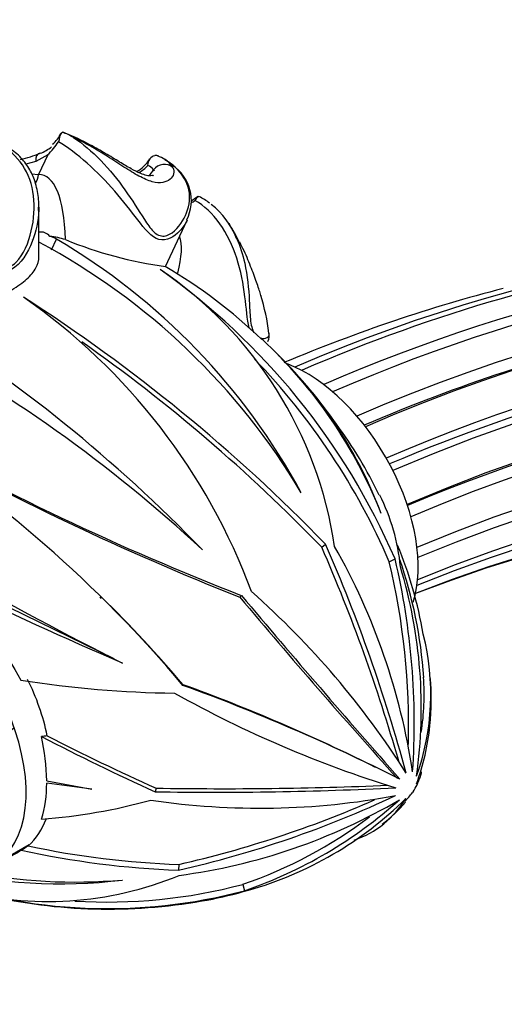
# Model space of a CAD drawing. Units: millimetres. Extents: x 0 to 755, y 0 to 1164.
# Drawn here: x 663 to 681, y 254 to 291 of the extents above; entities that cross this region are included whole.
import ezdxf
from ezdxf import colors
from ezdxf.entities.mleader import LeaderData, LeaderLine
from ezdxf.math import Vec2, Vec3

# ---------------------------------------------------------------- set-up
doc = ezdxf.new("R2010")
doc.units = ezdxf.units.MM
doc.layers.add('DV7_Défaut', color=7, linetype='Continuous')
doc.layers.add('Défaut', color=7, linetype='Continuous')

# ---------------------------------------------------------------- blocks, each defined once
blk = doc.blocks.new('_DOT')
at = {"color": 0}
blk.add_line((0, 0), (-1, 0), dxfattribs=at)
at = {"color": 0, "const_width": 0.333}
blk.add_lwpolyline([(-0.1665, 0, 1), (0.1665, 0, 1)], format="xyb", close=True, dxfattribs=at)
blk = doc.blocks.new('SE6')
at = {"layer": 'DV7_Défaut', "color": 7, "linetype": 'Continuous'}
for p, q in [((664.374, 287.03), (664.359, 287.036)), ((664.438, 287.004), (664.374, 287.03)), ((663.775, 286.187), (663.324, 285.94)), ((663.775, 286.187), (663.432, 285.444)), ((668.402, 285.889), (668.214, 286.005)), ((663.324, 285.94), (662.945, 285.833)), ((663.165, 285.475), (663.432, 285.444)), ((663.442, 282.317), (663.442, 284.199)), ((668.243, 281.949), (669.056, 283.711)), ((663.923, 282.592), (664.108, 282.997)), ((674.156, 271.308), (674.302, 271.428)), ((676.717, 270.761), (676.934, 270.866)), ((671.054, 269.418), (671.112, 269.484)), ((666.296, 267.08), (662.343, 269.008)), ((668.906, 266.099), (668.9, 266.072)), ((663.738, 262.451), (665.446, 262.136)), ((665.446, 262.136), (663.738, 262.364)), ((667.879, 262.176), (667.843, 262.038)), ((661.717, 259.253), (663.079, 260.039)), ((668.743, 259.284), (668.732, 259.063)), ((671.168, 258.527), (671.227, 258.285)), ((669.616, 257.897), (669.627, 257.899))]:
    blk.add_line(p, q, dxfattribs=at)
for centre, radius, start, end in [((663.2, 287.508), 1.19, 309.4913, 335.0649), ((663.141, 284.01), 3.265, 60.3495, 68.5196), ((662.18, 280.887), 6.521, 60.6465, 69.7443), ((660.38, 277.68), 10.159, 60.5745, 64.485), ((662.981, 287.637), 1.48, 290.072, 309.6669), ((661.425, 288.559), 3.339, 314.7233, 325.7861), ((660.846, 293.241), 7.477, 284.6958, 290.7041), ((666.629, 286.578), 1.14, 296.234, 331.7901), ((667.868, 285.95), 0.216, 57.9231, 99.8003), ((667.451, 284.757), 1.468, 58.7016, 70.451), ((667.655, 285.179), 1.009, 31.9201, 55.2167), ((666.482, 286.802), 1.489, 300.1182, 316.9941), ((667.351, 285.271), 0.561, 38.9506, 66.8866), ((667.602, 284.453), 1.616, 333.0128, 56.3805), ((667.89, 286.569), 2.504, 301.961, 308.8786), ((668.62, 282.694), 2.106, 52.3354, 65.1128), ((666.895, 288.05), 4.354, 302.2788, 304.3558), ((668.154, 281.967), 2.964, 20.693, 52.1277), ((667.421, 281.276), 3.95, 23.8816, 35.6186), ((663.602, 280.29), 2.816, 72.4872, 84.8535), ((663.565, 281.97), 1.162, 62.1702, 75.5741), ((651.387, 260.316), 25.581, 30.7029, 61.8307), ((651.441, 261.505), 24.947, 28.4168, 59.4856), ((670.356, 297.319), 15.512, 247.6193, 262.1736), ((658.474, 265.238), 19.351, 46.1311, 59.7282), ((659.424, 269.086), 15.387, 8.428, 55.9774), ((652.981, 260.533), 26.087, 23.3336, 54.7594), ((627.773, 226.257), 64.848, 44.1522, 57.24467), ((649.349, 261.419), 23.621, 20.3324, 55.1099), ((663.623, 278.356), 8.602, 7.1662, 16.9315), ((628.138, 231.12), 57.702, 44.01452, 58.06985), ((632.493, 231.274), 54.541, 47.0788, 62.1043), ((671.742, 279.323), 0.426, 330.9669, 17.5487), ((628.506, 227.259), 63.437, 43.97678, 54.80299), ((659.443, 265.85), 18.258, 21.6444, 46.9959), ((660.758, 266.695), 16.727, 20.6126, 45.3616), ((653.004, 260.545), 25.82, 23.3091, 43.8802), ((661.467, 266.905), 16.054, 34.3951, 43.8672), ((661.701, 266.296), 16.218, 25.5436, 36.6367), ((631.627, 234.712), 48.711, 40.0767, 57.6572), ((708.202, 364.827), 102.303, 240.41021, 248.74275), ((710.266, 368.451), 106.514, 240.76781, 248.39948), ((735.834, 404.096), 153.656, 237.87372, 243.22084), ((738.618, 433.397), 181.385, 242.09294, 246.60759), ((669.527, 269.848), 7.646, 5.3687, 26.7524), ((615.303, 245.552), 64.243, 15.94915, 23.63553), ((616.674, 246.258), 62.884, 15.20071, 23.59422), ((652.899, 259.036), 24.987, 8.6435, 29.5041), ((662.105, 265.265), 16.135, 9.8014, 22.3158), ((650.183, 264.479), 27.268, 358.6298, 13.32), ((650.619, 264.627), 27.045, 356.1074, 13.3375), ((660.578, 265.154), 17.489, 4.0037, 19.0733), ((659.426, 265.213), 18.504, 351.9888, 16.8069), ((650.068, 245.434), 32.319, 32.391, 48.4656), ((682.346, 286.08), 23.521, 225.1254, 225.2841), ((631.901, 234.749), 48.499, 40.2701, 45.6087), ((887.715, 451.458), 282.985, 220.03728, 221.8805), ((993.916, 541.494), 422.127, 220.11906, 221.36714), ((669.112, 265.739), 9.178, 340.2272, 14.3409), ((669.148, 306.752), 40.979, 261.0265, 269.2105), ((654.997, 262.321), 8.952, 11.8313, 26.3865), ((668.778, 265.72), 9.261, 351.1506, 4.0964), ((669.207, 265.553), 9.1, 353.6377, 5.2863), ((642.897, 194.726), 75.938, 63.21869, 69.97522), ((645.381, 201.359), 68.881, 63.42547, 70.02969), ((689.755, 303.665), 43.403, 240.8033, 252.8528), ((669.401, 265.419), 8.896, 339.7189, 354.3516), ((666.417, 238.023), 26.268, 95.8083, 96.2975), ((706.953, 347.938), 94.384, 242.61255, 245.52061), ((655.754, 262.345), 7.984, 0.7635, 12.9391), ((704.863, 344.406), 90.164, 242.87849, 245.78373), ((675.442, 263.359), 2.554, 328.7919, 342.5442), ((659.075, 262.326), 4.663, 343.4289, 0.4748), ((670.093, 398.893), 136.874, 269.05823, 272.87532), ((670.453, 411.07), 148.916, 269.0097, 272.38616), ((671.81, 289.33), 27.915, 261.4961, 280.6218), ((659.747, 298.536), 40.482, 282.8235, 295.1554), ((659.556, 299.59), 41.34, 282.8401, 293.6779), ((665.859, 280.884), 22.206, 277.4851, 300.4218), ((665.707, 274.413), 17.046, 288.8926, 311.9532), ((667.585, 271.674), 13.898, 285.8624, 314.6093), ((674.158, 263.731), 3.737, 289.2699, 328.5272), ((674, 264.7), 4.488, 317.513, 323.1548), ((661.848, 282.832), 21.902, 274.4425, 285.4482), ((673.3, 265), 5.243, 306.8592, 320.2202), ((661.454, 261.781), 2.39, 311.2794, 340.979), ((665.543, 274.86), 17.274, 289.006, 307.1206), ((636.21, 302.994), 50.686, 301.6027, 301.9483), ((669.872, 292.082), 32.818, 257.9678, 268.0284), ((669.98, 292.544), 33.505, 257.575, 267.8658), ((666.042, 277.741), 20.135, 250.2598, 284.9208), ((664.235, 278.128), 19.582, 256.4699, 276.948), ((663.801, 270.77), 12.891, 254.7, 292.5845), ((664.818, 279.737), 21.122, 259.0707, 274.8487), ((666.042, 277.757), 19.901, 266.4407, 284.9258), ((666.084, 277.924), 20.336, 256.9654, 280.0015), ((667.323, 271.65), 13.943, 279.5114, 286.0513)]:
    blk.add_arc(centre, radius, start, end, dxfattribs=at)
for centre, major_axis, ratio, start_param, end_param in [((669.081, 198.453), (43.993, 76.199), 0.57735, 7.182483, 13.226492), ((669.555, 198.179), (43.363, 75.106), 0.57735, 7.184147, 13.223631), ((665.142, 286.129), (-0.235, -0.441), 0.076196, 2.737531, 3.153198), ((663.582, 285.862), (0.135, -0.377), 0.591432, 2.962083, 4.301963), ((667.735, 199.23), (44.779, 77.559), 0.57735, -0.391122, 0.662654), ((668.065, 199.039), (44.653, 77.342), 0.57735, -0.451876, 0.66239), ((666.84, 286.293), (-0.31, 1.159), 0.92261, 3.619284, 3.875735), ((668.181, 285.345), (-0.466, -0.181), 0.952237, 3.628072, 5.274202), ((662.774, 285.641), (0.118, 1.013), 0.667601, 4.227333, 4.594913), ((659.942, 272.315), (-3.645, -13.108), 0.203671, 2.57493, 3.197302), ((669.759, 198.062), (42.398, 73.436), 0.57735, 7.191783, 13.217837), ((666.397, 200.003), (45.015, 77.968), 0.57735, -0.075799, 0.662004), ((666.77, 199.787), (44.988, 77.921), 0.57735, -0.111899, 0.662473), ((669.721, 198.083), (42.134, 72.978), 0.57735, 7.191923, 13.215784), ((665.032, 200.79), (44.87, 77.718), 0.57735, 0.1921, 0.657303), ((665.392, 200.583), (44.947, 77.85), 0.57735, 0.175353, 0.65917), ((669.663, 198.117), (43.109, 74.666), 0.57735, 3.286771, 6.939116), ((659.942, 272.315), (-8.614, -11.104), 0.201537, -3.568325, -3.272089), ((669.426, 198.254), (41.451, 71.796), 0.57735, 7.19093, 13.208652), ((663.036, 282.488), (-0.142, -0.48), 0.5287, 3.141113, 3.163492), ((668.844, 198.59), (44.199, 76.555), 0.57735, -1.04949, 0.660925), ((669.248, 198.357), (41.218, 71.392), 0.57735, 7.190189, 13.20521), ((668.605, 198.728), (40.667, 70.438), 0.57735, 2.404718, 6.909686), ((664.141, 201.305), (44.536, 77.138), 0.57735, 0.513854, 0.648662), ((668.315, 198.895), (40.5, 70.147), 0.57735, 2.53695, 6.903867), ((668.693, 198.677), (43.94, 76.107), 0.57735, 0.137073, 0.655755), ((669.275, 198.341), (43.165, 74.764), 0.57735, -0.145178, 0.651827), ((667.735, 199.23), (44.499, 77.074), 0.57735, 0.485795, 0.657411), ((673.567, 273.022), (-3, 5.196), 0.57735, 3.625642, 5.664235), ((667.423, 199.41), (40.165, 69.567), 0.57735, 2.88808, 6.540629), ((667.064, 199.618), (40.088, 69.435), 0.57735, 2.931946, 6.492832), ((669.03, 198.483), (41.451, 71.796), 0.57735, 3.146367, 6.278411), ((658.717, 264.449), (3, -5.196), 0.57735, 0, 2.644255), ((666.058, 200.198), (40.02, 69.317), 0.57735, 3.176019, 6.250342), ((665.685, 200.413), (40.047, 69.364), 0.57735, 3.217895, 6.206883), ((664.72, 200.971), (40.256, 69.726), 0.57735, 3.475732, 5.951332), ((668.239, 198.939), (40.774, 70.623), 0.57735, 3.443135, 5.981643), ((664.39, 201.162), (40.382, 69.944), 0.57735, 3.54062, 5.885894)]:
    blk.add_ellipse(centre, major_axis=major_axis, ratio=ratio, start_param=start_param, end_param=end_param, dxfattribs=at)
for points, knots in [([(664.186, 286.682), (664.21, 286.716), (664.218, 286.76), (664.233, 286.837), (664.24, 286.872), (664.268, 286.969), (664.296, 287.022), (664.336, 287.048)], [0, 0, 0, 0, 0.25, 0.25, 0.5, 0.5, 1, 1, 1, 1]), ([(664.756, 286.848), (665.095, 286.622), (665.452, 286.316), (666.119, 285.627), (666.427, 285.247), (666.979, 284.474), (667.212, 284.089), (667.55, 283.566), (667.66, 283.403), (667.906, 283.159), (668.048, 283.093), (668.469, 283.145), (668.717, 283.416), (669.049, 283.95), (669.147, 284.252), (669.164, 285.046), (668.894, 285.545), (668.366, 285.911)], [0, 0, 0, 0, 0.1306442, 0.1306442, 0.2612884, 0.2612884, 0.3919325, 0.3919325, 0.4572546, 0.4572546, 0.5225767, 0.5225767, 0.6532209, 0.6532209, 0.7838651, 0.7838651, 1, 1, 1, 1]), ([(657.809, 283.758), (658.163, 283.545), (658.579, 283.313), (659.432, 282.862), (659.866, 282.643), (660.705, 282.248), (661.096, 282.071), (661.67, 281.903), (661.857, 281.864), (662.231, 281.888), (662.419, 281.966), (662.874, 282.401), (663.051, 282.868), (663.26, 283.75), (663.291, 284.206), (663.139, 285.494), (662.67, 286.251), (661.909, 286.566)], [0, 0, 0, 0, 0.125, 0.125, 0.25, 0.25, 0.375, 0.375, 0.4375, 0.4375, 0.5, 0.5, 0.625, 0.625, 0.75, 0.75, 1, 1, 1, 1]), ([(663.424, 284.077), (663.432, 284.203), (663.45, 284.508), (663.358, 285.029), (663.153, 285.571), (662.831, 286.035), (662.455, 286.371), (662.19, 286.485), (662.078, 286.531)], [0, 0, 0, 0, 0.110179, 0.314536, 0.506874, 0.692116, 0.889565, 1, 1, 1, 1]), ([(669.056, 283.71), (668.987, 283.561), (668.892, 283.42), (668.569, 283.08), (668.278, 282.9), (667.702, 283.059), (667.452, 283.383), (666.925, 284.062), (666.639, 284.439), (665.676, 285.552), (664.873, 286.28), (664.186, 286.682)], [0, 0, 0, 0, 0.102531, 0.102531, 0.282025, 0.282025, 0.461518, 0.461518, 0.641012, 0.641012, 1, 1, 1, 1]), ([(668.512, 285.712), (668.552, 285.628), (668.561, 285.546), (668.526, 285.391), (668.481, 285.318), (668.344, 285.204), (668.252, 285.16), (668.023, 285.122), (667.888, 285.129), (667.659, 285.191), (667.577, 285.22), (667.408, 285.294), (667.321, 285.337), (667.053, 285.482), (666.861, 285.601), (666.465, 285.855), (666.259, 285.989), (665.826, 286.262), (665.602, 286.399), (665.371, 286.528)], [0, 0, 0, 0, 0.125, 0.125, 0.25, 0.25, 0.375, 0.375, 0.5, 0.5, 0.5625, 0.5625, 0.625, 0.625, 0.75, 0.75, 0.875, 0.875, 1, 1, 1, 1]), ([(667.764, 285.4), (667.766, 285.402), (667.779, 285.419), (667.712, 285.378), (667.547, 285.394), (667.284, 285.478), (666.928, 285.661), (666.487, 285.921), (665.957, 286.249), (665.591, 286.45), (665.376, 286.569)], [0, 0, 0, 0, 0.021785, 0.174444, 0.298425, 0.414455, 0.541327, 0.681344, 0.841288, 1, 1, 1, 1]), ([(667.571, 285.787), (667.584, 285.88), (667.61, 285.966), (667.694, 286.104), (667.754, 286.153), (667.832, 286.163)], [0, 0, 0, 0, 0.5, 0.5, 1, 1, 1, 1]), ([(669.352, 284.456), (669.387, 284.479), (669.402, 284.509), (669.427, 284.554), (669.437, 284.573), (669.465, 284.615), (669.484, 284.624), (669.507, 284.605)], [0, 0, 0, 0, 0.25, 0.25, 0.5, 0.5, 1, 1, 1, 1]), ([(671.407, 279.624), (671.328, 279.948), (671.302, 280.384), (671.189, 281.294), (671.096, 281.792), (670.635, 283.217), (670.057, 284.076), (669.352, 284.456)], [0, 0, 0, 0, 0.22639, 0.22639, 0.48426, 0.48426, 1, 1, 1, 1]), ([(663.439, 284.085), (663.424, 283.689), (663.34, 283.282), (663.025, 282.473), (662.765, 282.046), (662.05, 281.642), (661.64, 281.685), (660.813, 281.871), (660.376, 282.022), (659.018, 282.548), (658.035, 283.017), (657.355, 283.446)], [0, 0, 0, 0, 0.152533, 0.152533, 0.322026, 0.322026, 0.49152, 0.49152, 0.661013, 0.661013, 1, 1, 1, 1]), ([(670.632, 283.588), (670.671, 283.527), (670.709, 283.465), (670.813, 283.281), (670.875, 283.157), (670.932, 283.028)], [0, 0, 0, 0, 0.348391, 0.348391, 1, 1, 1, 1]), ([(663.855, 283.095), (663.805, 283.158), (663.74, 283.206), (663.605, 283.262), (663.538, 283.269), (663.468, 283.255), (663.454, 283.25), (663.441, 283.245)], [0, 0, 0, 0, 0.442555, 0.442555, 0.885109, 0.885109, 1, 1, 1, 1]), ([(670.932, 283.028), (671.063, 282.73), (671.164, 282.41), (671.344, 281.606), (671.389, 281.125), (671.426, 280.411), (671.432, 280.177), (671.476, 279.748), (671.521, 279.561), (671.59, 279.448)], [0, 0, 0, 0, 0.258926, 0.258926, 0.629628, 0.629628, 0.814979, 0.814979, 1, 1, 1, 1]), ([(671.857, 280.847), (671.855, 280.851), (671.854, 280.856), (671.819, 280.977), (671.771, 281.12), (671.681, 281.378), (671.647, 281.473), (671.575, 281.671), (671.537, 281.774), (671.414, 282.094), (671.32, 282.322), (671.162, 282.659), (671.109, 282.768), (671.052, 282.876)], [0, 0, 0, 0, 0.010986, 0.010986, 0.295389, 0.295389, 0.437591, 0.437591, 0.579792, 0.579792, 0.864195, 0.864195, 1, 1, 1, 1]), ([(659.004, 280.258), (659.152, 280.253), (659.304, 280.254), (659.607, 280.266), (659.759, 280.278), (660.218, 280.33), (660.529, 280.386), (660.974, 280.495), (661.119, 280.536), (661.405, 280.626), (661.547, 280.675), (661.949, 280.832), (662.194, 280.948), (662.637, 281.203), (662.824, 281.337), (663.055, 281.546), (663.124, 281.617), (663.241, 281.76), (663.289, 281.831), (663.403, 282.041), (663.442, 282.182), (663.442, 282.319)], [0, 0, 0, 0, 0.071765, 0.071765, 0.14353, 0.14353, 0.28706, 0.28706, 0.358826, 0.358826, 0.430591, 0.430591, 0.574121, 0.574121, 0.717651, 0.717651, 0.789416, 0.789416, 0.861181, 0.861181, 1, 1, 1, 1]), ([(671.835, 279.243), (671.906, 279.222), (671.973, 279.226), (672.123, 279.257), (672.176, 279.32), (672.163, 279.41)], [0, 0, 0, 0, 0.339567, 0.339567, 1, 1, 1, 1]), ([(653.069, 266.666), (653.21, 267.556), (653.695, 268.344), (655.147, 269.483), (656.153, 269.818), (658.263, 269.859), (659.378, 269.567), (661.366, 268.309), (662.191, 267.356), (662.756, 266.274)], [0, 0, 0, 0, 0.236517, 0.236517, 0.4910161, 0.4910161, 0.7455152, 0.7455152, 1, 1, 1, 1]), ([(677.926, 262.793), (677.924, 262.777), (677.915, 262.697), (677.882, 262.576), (677.815, 262.441), (677.764, 262.364), (677.745, 262.335)], [0, 0, 0, 0, 0.104851, 0.526757, 0.825164, 1, 1, 1, 1]), ([(677.591, 262.009), (677.592, 262.009), (677.6, 262.012), (677.611, 262.015), (677.62, 262.026), (677.626, 262.035)], [0, 0, 0, 0, 0.0591368, 0.4302347, 1, 1, 1, 1])]:
    blk.add_open_spline(points, degree=3, knots=knots, dxfattribs=at)
for points in [[(667.817, 285.575), (667.81, 285.591), (667.8, 285.607), (667.787, 285.623)], [(667.761, 285.401), (667.767, 285.405), (667.773, 285.409), (667.778, 285.413)], [(663.442, 284.205), (663.442, 284.165), (663.441, 284.125), (663.439, 284.085)], [(672.163, 279.41), (672.162, 279.416), (672.161, 279.422), (672.16, 279.428)], [(662.771, 259.824), (662.593, 259.687), (662.391, 259.579), (662.167, 259.5)], [(671.18, 258.253), (671.248, 258.27), (671.316, 258.288), (671.384, 258.305)]]:
    blk.add_open_spline(points, degree=3, dxfattribs=at)

msp = doc.modelspace()

# ---------------------------------------------------------------- block references
at = {"layer": 'Défaut'}
msp.add_blockref('SE6', (0, 0), dxfattribs=at)

# ---------------------------------------------------------------- leaders
at = {"layer": 'Défaut', "color": 7, "linetype": 'Continuous'}
ml = msp.add_multileader_mtext('Standard', dxfattribs=at)
ml.set_content('{\\pxsm0.9;\\fSolid Edge ISO|b1||i0||c0|p34;\\W1.;22/09/2016\\P}', color=256)
ml.set_leader_properties()
ml.set_arrow_properties(name='DOT')
ml.build(insert=Vec2(0, 0))
ml.multileader.update_dxf_attribs({"leader_type": 0, "dogleg_length": 0, "arrow_head_size": 12})
ctx = ml.context
ctx.base_point, ctx.char_height, ctx.arrow_head_size, ctx.landing_gap_size = Vec3(656.602, 1156.973), 12, 12, 4.2
notes = []
notes.append((ctx, [(0, (0, 0, 0), (0, 0), (1, 0), 1, [])]))
ctx.mtext.insert = Vec3(658.602, 1163.093)
for ctx, leaders in notes:
    for number, flags, end, landing, length, lines in leaders:
        leader = LeaderData()
        leader.index, (leader.has_last_leader_line, leader.has_dogleg_vector, leader.attachment_direction) = number, flags
        leader.last_leader_point, leader.dogleg_vector, leader.dogleg_length = Vec3(end), Vec3(landing), length
        for number, points, colour, breaks in lines:
            line = LeaderLine()
            line.index, line.vertices, line.color, line.breaks = number, Vec3.list(points), colors.encode_raw_color(colour), breaks
            leader.lines.append(line)
        ctx.leaders.append(leader)

doc.saveas('drawing.dxf')
